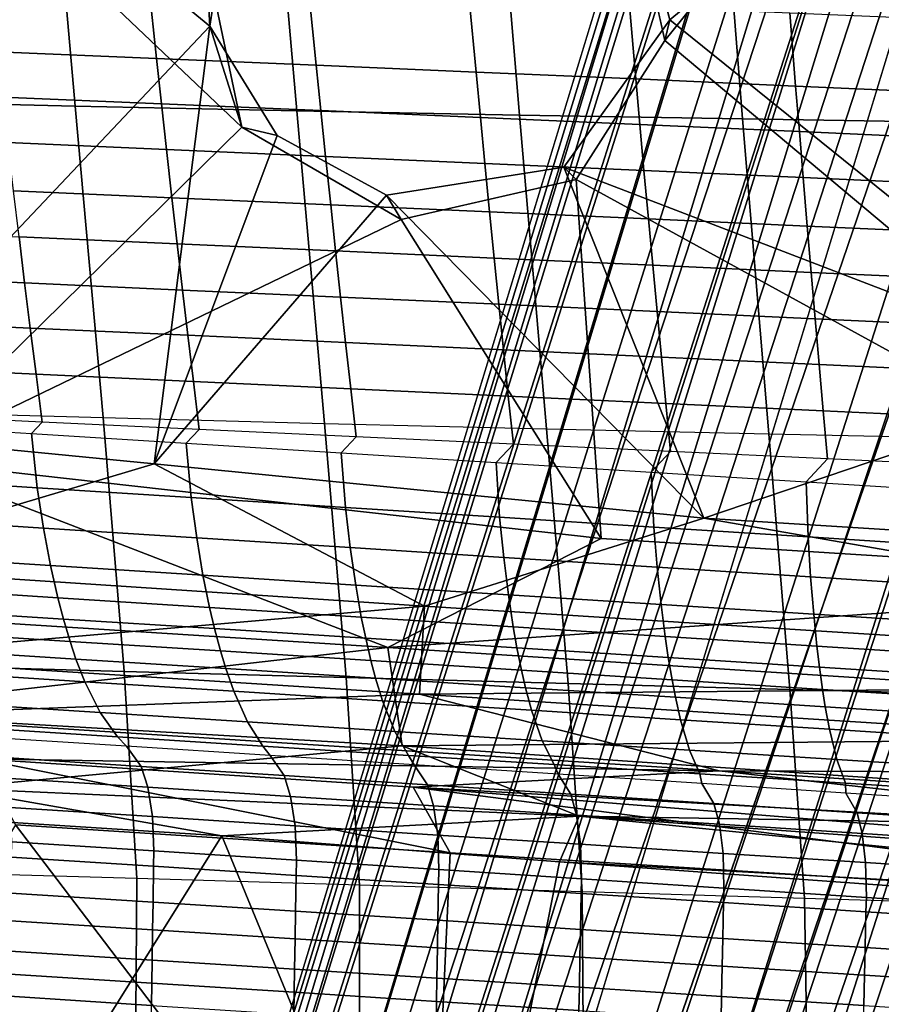
# Model space of a CAD drawing. Units: inches. Extents: x -13 to 14.7, y -14 to 12.8.
# Drawn here: x -2.4 to -0.8, y -8.2 to -6.3 of the extents above; entities that cross this region are included whole.
import ezdxf

# ---------------------------------------------------------------- set-up
doc = ezdxf.new("R2010")
doc.units = ezdxf.units.IN
doc.header["$MEASUREMENT"] = 0
for name, color, linetype in [('SEAT-SEAT', 5, 'Continuous'), ('SEAT-SEATMOULD', 5, 'Continuous'), ('SEAT-STARBASE', 5, 'Continuous')]:
    doc.layers.add(name, color=color, linetype=linetype)

msp = doc.modelspace()

# ---------------------------------------------------------------- linework, layer by layer
at = {"layer": 'SEAT-SEAT'}
for points in [[(-2.7562, -5.9187, 17.4176), (-2.7091, -6.4563, 17.4347), (-2.2969, -6.4661, 17.5188), (-2.3449, -5.9254, 17.5166)], [(-2.3449, -5.9254, 17.5166), (-2.2969, -6.4661, 17.5188), (-1.8809, -6.4751, 17.5812), (-1.9281, -5.9314, 17.5884)], [(-1.9281, -5.9314, 17.5884), (-1.8809, -6.4751, 17.5812), (-1.4627, -6.4832, 17.628), (-1.5083, -5.9366, 17.6405)], [(-1.5083, -5.9366, 17.6405), (-1.4627, -6.4832, 17.628), (-1.0437, -6.4904, 17.6662), (-1.0871, -5.9412, 17.6809)], [(-1.0871, -5.9412, 17.6809), (-1.0437, -6.4904, 17.6662), (-0.6245, -6.4969, 17.7022), (-0.6656, -5.9451, 17.7173)], [(-2.1588, -6.2399, 15.2568), (-2.1442, -6.3768, 15.3063), (-2.4437, -6.3642, 15.3269), (-2.4591, -6.2276, 15.2779)], [(-1.8581, -6.2524, 15.2441), (-1.8443, -6.3895, 15.294), (-2.1442, -6.3768, 15.3063), (-2.1588, -6.2399, 15.2568)], [(-1.5571, -6.2651, 15.2384), (-1.5442, -6.4024, 15.2887), (-1.8443, -6.3895, 15.294), (-1.8581, -6.2524, 15.2441)], [(-1.2561, -6.2779, 15.2386), (-1.2441, -6.4153, 15.289), (-1.5442, -6.4024, 15.2887), (-1.5571, -6.2651, 15.2384)], [(-0.9551, -6.2908, 15.2433), (-0.944, -6.4285, 15.2939), (-1.2441, -6.4153, 15.289), (-1.2561, -6.2779, 15.2386)], [(-0.6542, -6.3038, 15.2517), (-0.644, -6.4417, 15.3023), (-0.944, -6.4285, 15.2939), (-0.9551, -6.2908, 15.2433)], [(-2.1442, -6.3768, 15.3063), (-2.135, -6.462, 15.3378), (-2.4339, -6.4492, 15.358), (-2.4437, -6.3642, 15.3269)], [(-1.8443, -6.3895, 15.294), (-1.8356, -6.4748, 15.3258), (-2.135, -6.462, 15.3378), (-2.1442, -6.3768, 15.3063)], [(-1.5442, -6.4024, 15.2887), (-1.5361, -6.4878, 15.3206), (-1.8356, -6.4748, 15.3258), (-1.8443, -6.3895, 15.294)], [(-1.2441, -6.4153, 15.289), (-1.2365, -6.5009, 15.3211), (-1.5361, -6.4878, 15.3206), (-1.5442, -6.4024, 15.2887)], [(-0.944, -6.4285, 15.2939), (-0.937, -6.5141, 15.3261), (-1.2365, -6.5009, 15.3211), (-1.2441, -6.4153, 15.289)], [(-0.644, -6.4417, 15.3023), (-0.6376, -6.5275, 15.3345), (-0.937, -6.5141, 15.3261), (-0.944, -6.4285, 15.2939)], [(-2.7091, -6.4563, 17.4347), (-2.6584, -7.0403, 17.4221), (-2.2446, -7.0517, 17.486), (-2.2969, -6.4661, 17.5188)], [(-2.135, -6.462, 15.3378), (-2.1255, -6.5477, 15.37), (-2.4238, -6.5348, 15.3898), (-2.4339, -6.4492, 15.358)], [(-2.2969, -6.4661, 17.5188), (-2.2446, -7.0517, 17.486), (-1.8288, -7.0625, 17.5354), (-1.8809, -6.4751, 17.5812)], [(-1.8356, -6.4748, 15.3258), (-1.8267, -6.5607, 15.3583), (-2.1255, -6.5477, 15.37), (-2.135, -6.462, 15.3378)], [(-1.8809, -6.4751, 17.5812), (-1.8288, -7.0625, 17.5354), (-1.4119, -7.0726, 17.5748), (-1.4627, -6.4832, 17.628)], [(-1.5361, -6.4878, 15.3206), (-1.5278, -6.5738, 15.3533), (-1.8267, -6.5607, 15.3583), (-1.8356, -6.4748, 15.3258)], [(-1.2365, -6.5009, 15.3211), (-1.2288, -6.587, 15.354), (-1.5278, -6.5738, 15.3533), (-1.5361, -6.4878, 15.3206)], [(-1.4627, -6.4832, 17.628), (-1.4119, -7.0726, 17.5748), (-0.9946, -7.082, 17.6094), (-1.0437, -6.4904, 17.6662)], [(-1.0437, -6.4904, 17.6662), (-0.9946, -7.082, 17.6094), (-0.5772, -7.0908, 17.6439), (-0.6245, -6.4969, 17.7022)], [(-0.937, -6.5141, 15.3261), (-0.9298, -6.6004, 15.359), (-1.2288, -6.587, 15.354), (-1.2365, -6.5009, 15.3211)], [(-0.6376, -6.5275, 15.3345), (-0.631, -6.6139, 15.3674), (-0.9298, -6.6004, 15.359), (-0.937, -6.5141, 15.3261)], [(-2.1255, -6.5477, 15.37), (-2.1153, -6.6385, 15.4046), (-2.413, -6.6254, 15.424), (-2.4238, -6.5348, 15.3898)], [(-1.8267, -6.5607, 15.3583), (-1.8171, -6.6516, 15.3933), (-2.1153, -6.6385, 15.4046), (-2.1255, -6.5477, 15.37)], [(-1.5278, -6.5738, 15.3533), (-1.5188, -6.6648, 15.3886), (-1.8171, -6.6516, 15.3933), (-1.8267, -6.5607, 15.3583)], [(-1.2288, -6.587, 15.354), (-1.2205, -6.6782, 15.3893), (-1.5188, -6.6648, 15.3886), (-1.5278, -6.5738, 15.3533)], [(-0.9298, -6.6004, 15.359), (-0.9221, -6.6917, 15.3945), (-1.2205, -6.6782, 15.3893), (-1.2288, -6.587, 15.354)], [(-0.631, -6.6139, 15.3674), (-0.6239, -6.7053, 15.4029), (-0.9221, -6.6917, 15.3945), (-0.9298, -6.6004, 15.359)], [(-2.1153, -6.6385, 15.4046), (-2.1054, -6.7251, 15.4383), (-2.4026, -6.7118, 15.4572), (-2.413, -6.6254, 15.424)], [(-1.8171, -6.6516, 15.3933), (-1.8079, -6.7383, 15.4272), (-2.1054, -6.7251, 15.4383), (-2.1153, -6.6385, 15.4046)], [(-1.5188, -6.6648, 15.3886), (-1.5102, -6.7517, 15.4227), (-1.8079, -6.7383, 15.4272), (-1.8171, -6.6516, 15.3933)], [(-1.2205, -6.6782, 15.3893), (-1.2124, -6.7652, 15.4237), (-1.5102, -6.7517, 15.4227), (-1.5188, -6.6648, 15.3886)], [(-0.9221, -6.6917, 15.3945), (-0.9147, -6.7787, 15.4289), (-1.2124, -6.7652, 15.4237), (-1.2205, -6.6782, 15.3893)], [(-0.6239, -6.7053, 15.4029), (-0.6171, -6.7924, 15.4374), (-0.9147, -6.7787, 15.4289), (-0.9221, -6.6917, 15.3945)], [(-2.4026, -6.7118, 15.4572), (-2.392, -6.7985, 15.4911), (-2.6878, -6.785, 15.5188), (-2.699, -6.6985, 15.4855)], [(-2.1054, -6.7251, 15.4383), (-2.0954, -6.8119, 15.4725), (-2.392, -6.7985, 15.4911), (-2.4026, -6.7118, 15.4572)], [(-1.8079, -6.7383, 15.4272), (-1.7985, -6.8253, 15.4618), (-2.0954, -6.8119, 15.4725), (-2.1054, -6.7251, 15.4383)], [(-1.5102, -6.7517, 15.4227), (-1.5014, -6.8387, 15.4575), (-1.7985, -6.8253, 15.4618), (-1.8079, -6.7383, 15.4272)], [(-1.2124, -6.7652, 15.4237), (-1.2043, -6.8523, 15.4586), (-1.5014, -6.8387, 15.4575), (-1.5102, -6.7517, 15.4227)], [(-0.9147, -6.7787, 15.4289), (-0.9072, -6.866, 15.464), (-1.2043, -6.8523, 15.4586), (-1.2124, -6.7652, 15.4237)], [(-2.392, -6.7985, 15.4911), (-2.3814, -6.8835, 15.5248), (-2.6766, -6.8699, 15.5521), (-2.6878, -6.785, 15.5188)], [(-0.6171, -6.7924, 15.4374), (-0.6102, -6.8798, 15.4725), (-0.9072, -6.866, 15.464), (-0.9147, -6.7787, 15.4289)], [(-2.0954, -6.8119, 15.4725), (-2.0854, -6.897, 15.5067), (-2.3814, -6.8835, 15.5248), (-2.392, -6.7985, 15.4911)], [(-1.7985, -6.8253, 15.4618), (-1.7891, -6.9106, 15.4963), (-2.0854, -6.897, 15.5067), (-2.0954, -6.8119, 15.4725)], [(-1.5014, -6.8387, 15.4575), (-1.4926, -6.9242, 15.4923), (-1.7891, -6.9106, 15.4963), (-1.7985, -6.8253, 15.4618)], [(-1.2043, -6.8523, 15.4586), (-1.1961, -6.9378, 15.4936), (-1.4926, -6.9242, 15.4923), (-1.5014, -6.8387, 15.4575)], [(-0.9072, -6.866, 15.464), (-0.8997, -6.9516, 15.499), (-1.1961, -6.9378, 15.4936), (-1.2043, -6.8523, 15.4586)], [(-2.3814, -6.8835, 15.5248), (-2.3704, -6.9701, 15.5598), (-2.6651, -6.9563, 15.5866), (-2.6766, -6.8699, 15.5521)], [(-0.6102, -6.8798, 15.4725), (-0.6033, -6.9656, 15.5076), (-0.8997, -6.9516, 15.499), (-0.9072, -6.866, 15.464)], [(-2.0854, -6.897, 15.5067), (-2.0751, -6.9838, 15.5421), (-2.3704, -6.9701, 15.5598), (-2.3814, -6.8835, 15.5248)], [(-1.7891, -6.9106, 15.4963), (-1.7794, -6.9974, 15.532), (-2.0751, -6.9838, 15.5421), (-2.0854, -6.897, 15.5067)], [(-1.4926, -6.9242, 15.4923), (-1.4836, -7.0111, 15.5283), (-1.7794, -6.9974, 15.532), (-1.7891, -6.9106, 15.4963)], [(-1.1961, -6.9378, 15.4936), (-1.1878, -7.0249, 15.5297), (-1.4836, -7.0111, 15.5283), (-1.4926, -6.9242, 15.4923)], [(-0.8997, -6.9516, 15.499), (-0.892, -7.0388, 15.5353), (-1.1878, -7.0249, 15.5297), (-1.1961, -6.9378, 15.4936)], [(-2.3704, -6.9701, 15.5598), (-2.3589, -7.06, 15.5967), (-2.6529, -7.046, 15.623), (-2.6651, -6.9563, 15.5866)], [(-0.6033, -6.9656, 15.5076), (-0.5963, -7.0528, 15.544), (-0.892, -7.0388, 15.5353), (-0.8997, -6.9516, 15.499)], [(-2.0751, -6.9838, 15.5421), (-2.0642, -7.0739, 15.5794), (-2.3589, -7.06, 15.5967), (-2.3704, -6.9701, 15.5598)], [(-1.7794, -6.9974, 15.532), (-1.7692, -7.0877, 15.5697), (-2.0642, -7.0739, 15.5794), (-2.0751, -6.9838, 15.5421)], [(-1.4836, -7.0111, 15.5283), (-1.4741, -7.1015, 15.5663), (-1.7692, -7.0877, 15.5697), (-1.7794, -6.9974, 15.532)], [(-1.1878, -7.0249, 15.5297), (-1.179, -7.1154, 15.5679), (-1.4741, -7.1015, 15.5663), (-1.4836, -7.0111, 15.5283)], [(-0.892, -7.0388, 15.5353), (-0.8839, -7.1294, 15.5736), (-1.179, -7.1154, 15.5679), (-1.1878, -7.0249, 15.5297)], [(-2.6529, -7.046, 15.623), (-2.6691, -7.0637, 15.6326), (-2.3791, -7.0814, 15.6077), (-2.3589, -7.06, 15.5967)], [(-2.2446, -7.0517, 17.486), (-2.2048, -7.5286, 17.4179), (-2.6206, -7.5166, 17.3756), (-2.6584, -7.0403, 17.4221)], [(-0.5963, -7.0528, 15.544), (-0.5888, -7.1435, 15.5824), (-0.8839, -7.1294, 15.5736), (-0.892, -7.0388, 15.5353)], [(-2.6571, -7.165, 15.6814), (-2.6691, -7.0637, 15.6326), (-2.3791, -7.0814, 15.6077), (-2.3684, -7.1834, 15.6575)], [(-2.3589, -7.06, 15.5967), (-2.3791, -7.0814, 15.6077), (-2.0884, -7.0995, 15.592), (-2.0642, -7.0739, 15.5794)], [(-1.8288, -7.0625, 17.5354), (-1.7883, -7.5402, 17.4534), (-2.2048, -7.5286, 17.4179), (-2.2446, -7.0517, 17.486)], [(-1.4119, -7.0726, 17.5748), (-1.3715, -7.5515, 17.4843), (-1.7883, -7.5402, 17.4534), (-1.8288, -7.0625, 17.5354)], [(-2.3684, -7.1834, 15.6575), (-2.3791, -7.0814, 15.6077), (-2.0884, -7.0995, 15.592), (-2.0791, -7.2019, 15.6424)], [(-2.0642, -7.0739, 15.5794), (-2.0884, -7.0995, 15.592), (-1.7975, -7.1177, 15.5837), (-1.7692, -7.0877, 15.5697)], [(-0.9946, -7.082, 17.6094), (-0.9546, -7.5626, 17.5139), (-1.3715, -7.5515, 17.4843), (-1.4119, -7.0726, 17.5748)], [(-0.5772, -7.0908, 17.6439), (-0.5378, -7.5734, 17.5456), (-0.9546, -7.5626, 17.5139), (-0.9946, -7.082, 17.6094)], [(-2.0791, -7.2019, 15.6424), (-2.0884, -7.0995, 15.592), (-1.7975, -7.1177, 15.5837), (-1.7895, -7.2204, 15.6347)], [(-1.7692, -7.0877, 15.5697), (-1.7975, -7.1177, 15.5837), (-1.5064, -7.1359, 15.5818), (-1.4741, -7.1015, 15.5663)], [(-1.4741, -7.1015, 15.5663), (-1.5064, -7.1359, 15.5818), (-1.2153, -7.1541, 15.5848), (-1.179, -7.1154, 15.5679)], [(-1.7895, -7.2204, 15.6347), (-1.7975, -7.1177, 15.5837), (-1.5064, -7.1359, 15.5818), (-1.4999, -7.2388, 15.6331)], [(-1.179, -7.1154, 15.5679), (-1.2153, -7.1541, 15.5848), (-0.9244, -7.1723, 15.5919), (-0.8839, -7.1294, 15.5736)], [(-1.4999, -7.2388, 15.6331), (-1.5064, -7.1359, 15.5818), (-1.2153, -7.1541, 15.5848), (-1.2102, -7.2573, 15.6365)], [(-0.8839, -7.1294, 15.5736), (-0.9244, -7.1723, 15.5919), (-0.6335, -7.1905, 15.6019), (-0.5888, -7.1435, 15.5824)], [(-1.2102, -7.2573, 15.6365), (-1.2153, -7.1541, 15.5848), (-0.9244, -7.1723, 15.5919), (-0.9206, -7.2758, 15.6438)], [(-2.6442, -7.2407, 15.7276), (-2.6571, -7.165, 15.6814), (-2.3684, -7.1834, 15.6575), (-2.3568, -7.2591, 15.7042)], [(-0.9206, -7.2758, 15.6438), (-0.9244, -7.1723, 15.5919), (-0.6335, -7.1905, 15.6019), (-0.6311, -7.2943, 15.6541)], [(-2.3568, -7.2591, 15.7042), (-2.3684, -7.1834, 15.6575), (-2.0791, -7.2019, 15.6424), (-2.0689, -7.2774, 15.6895)], [(-2.0689, -7.2774, 15.6895), (-2.0791, -7.2019, 15.6424), (-1.7895, -7.2204, 15.6347), (-1.7807, -7.2958, 15.6822)], [(-1.7807, -7.2958, 15.6822), (-1.7895, -7.2204, 15.6347), (-1.4999, -7.2388, 15.6331), (-1.4923, -7.3142, 15.6809)], [(-2.6294, -7.3114, 15.7797), (-2.6442, -7.2407, 15.7276), (-2.3568, -7.2591, 15.7042), (-2.3435, -7.3297, 15.7569)], [(-1.4923, -7.3142, 15.6809), (-1.4999, -7.2388, 15.6331), (-1.2102, -7.2573, 15.6365), (-1.204, -7.3326, 15.6844)], [(-2.3435, -7.3297, 15.7569), (-2.3568, -7.2591, 15.7042), (-2.0689, -7.2774, 15.6895), (-2.0571, -7.3479, 15.7427)], [(-1.204, -7.3326, 15.6844), (-1.2102, -7.2573, 15.6365), (-0.9206, -7.2758, 15.6438), (-0.9158, -7.351, 15.6918)], [(-2.0571, -7.3479, 15.7427), (-2.0689, -7.2774, 15.6895), (-1.7807, -7.2958, 15.6822), (-1.7703, -7.3662, 15.7357)], [(-0.9158, -7.351, 15.6918), (-0.9206, -7.2758, 15.6438), (-0.6311, -7.2943, 15.6541), (-0.6277, -7.3694, 15.7022)], [(-1.7703, -7.3662, 15.7357), (-1.7807, -7.2958, 15.6822), (-1.4923, -7.3142, 15.6809), (-1.4835, -7.3845, 15.7347)], [(-2.6143, -7.3718, 15.8328), (-2.6294, -7.3114, 15.7797), (-2.3435, -7.3297, 15.7569), (-2.3299, -7.39, 15.8105)], [(-1.4835, -7.3845, 15.7347), (-1.4923, -7.3142, 15.6809), (-1.204, -7.3326, 15.6844), (-1.1968, -7.4028, 15.7384)], [(-2.3299, -7.39, 15.8105), (-2.3435, -7.3297, 15.7569), (-2.0571, -7.3479, 15.7427), (-2.0449, -7.4082, 15.7968)], [(-1.1968, -7.4028, 15.7384), (-1.204, -7.3326, 15.6844), (-0.9158, -7.351, 15.6918), (-0.91, -7.4211, 15.7459)], [(-2.0449, -7.4082, 15.7968), (-2.0571, -7.3479, 15.7427), (-1.7703, -7.3662, 15.7357), (-1.7597, -7.4264, 15.7901)], [(-0.91, -7.4211, 15.7459), (-0.9158, -7.351, 15.6918), (-0.6277, -7.3694, 15.7022), (-0.6234, -7.4394, 15.7563)], [(-2.6026, -7.412, 15.8731), (-2.6143, -7.3718, 15.8328), (-2.3299, -7.39, 15.8105), (-2.3193, -7.4301, 15.8513)], [(-1.7597, -7.4264, 15.7901), (-1.7703, -7.3662, 15.7357), (-1.4835, -7.3845, 15.7347), (-1.4744, -7.4446, 15.7893)], [(-2.3193, -7.4301, 15.8513), (-2.3299, -7.39, 15.8105), (-2.0449, -7.4082, 15.7968), (-2.0355, -7.4482, 15.8379)], [(-1.4744, -7.4446, 15.7893), (-1.4835, -7.3845, 15.7347), (-1.1968, -7.4028, 15.7384), (-1.1892, -7.4628, 15.7932)], [(-2.5888, -7.4542, 15.9212), (-2.6026, -7.412, 15.8731), (-2.3193, -7.4301, 15.8513), (-2.3068, -7.4722, 15.8998)], [(-2.0355, -7.4482, 15.8379), (-2.0449, -7.4082, 15.7968), (-1.7597, -7.4264, 15.7901), (-1.7514, -7.4663, 15.8315)], [(-1.1892, -7.4628, 15.7932), (-1.1968, -7.4028, 15.7384), (-0.91, -7.4211, 15.7459), (-0.904, -7.481, 15.8008)], [(-2.3068, -7.4722, 15.8998), (-2.3193, -7.4301, 15.8513), (-2.0355, -7.4482, 15.8379), (-2.0244, -7.4902, 15.8868)], [(-1.7514, -7.4663, 15.8315), (-1.7597, -7.4264, 15.7901), (-1.4744, -7.4446, 15.7893), (-1.4673, -7.4844, 15.8309)], [(-0.904, -7.481, 15.8008), (-0.91, -7.4211, 15.7459), (-0.6234, -7.4394, 15.7563), (-0.6189, -7.4991, 15.8113)], [(-2.5764, -7.4874, 15.964), (-2.5888, -7.4542, 15.9212), (-2.3068, -7.4722, 15.8998), (-2.2956, -7.5053, 15.9431)], [(-2.0244, -7.4902, 15.8868), (-2.0355, -7.4482, 15.8379), (-1.7514, -7.4663, 15.8315), (-1.7416, -7.5082, 15.8808)], [(-1.4673, -7.4844, 15.8309), (-1.4744, -7.4446, 15.7893), (-1.1892, -7.4628, 15.7932), (-1.1832, -7.5026, 15.835)], [(-2.2956, -7.5053, 15.9431), (-2.3068, -7.4722, 15.8998), (-2.0244, -7.4902, 15.8868), (-2.0143, -7.5233, 15.9305)], [(-1.7416, -7.5082, 15.8808), (-1.7514, -7.4663, 15.8315), (-1.4673, -7.4844, 15.8309), (-1.4589, -7.5263, 15.8804)], [(-1.1832, -7.5026, 15.835), (-1.1892, -7.4628, 15.7932), (-0.904, -7.481, 15.8008), (-0.8991, -7.5207, 15.8426)], [(-2.558, -7.5301, 16.0273), (-2.5764, -7.4874, 15.964), (-2.2956, -7.5053, 15.9431), (-2.2789, -7.548, 16.007)], [(-2.0143, -7.5233, 15.9305), (-2.0244, -7.4902, 15.8868), (-1.7416, -7.5082, 15.8808), (-1.7328, -7.5412, 15.9247)], [(-1.4589, -7.5263, 15.8804), (-1.4673, -7.4844, 15.8309), (-1.1832, -7.5026, 15.835), (-1.1761, -7.5443, 15.8845)], [(-0.8991, -7.5207, 15.8426), (-0.904, -7.481, 15.8008), (-0.6189, -7.4991, 15.8113), (-0.6152, -7.5388, 15.8531)], [(-2.2789, -7.548, 16.007), (-2.2956, -7.5053, 15.9431), (-2.0143, -7.5233, 15.9305), (-1.9994, -7.5658, 15.9949)], [(-1.7328, -7.5412, 15.9247), (-1.7416, -7.5082, 15.8808), (-1.4589, -7.5263, 15.8804), (-1.4512, -7.5592, 15.9244)], [(-1.1761, -7.5443, 15.8845), (-1.1832, -7.5026, 15.835), (-0.8991, -7.5207, 15.8426), (-0.8934, -7.5623, 15.8923)], [(-2.2048, -7.5286, 17.4179), (-2.1811, -7.9179, 17.3188), (-2.5991, -7.9056, 17.2984), (-2.6206, -7.5166, 17.3756)], [(-2.5262, -7.5884, 16.1362), (-2.558, -7.5301, 16.0273), (-2.2789, -7.548, 16.007), (-2.25, -7.606, 16.117)], [(-1.7883, -7.5402, 17.4534), (-1.7631, -7.9302, 17.3398), (-2.1811, -7.9179, 17.3188), (-2.2048, -7.5286, 17.4179)], [(-1.9994, -7.5658, 15.9949), (-2.0143, -7.5233, 15.9305), (-1.7328, -7.5412, 15.9247), (-1.7196, -7.5836, 15.9894)], [(-1.4512, -7.5592, 15.9244), (-1.4589, -7.5263, 15.8804), (-1.1761, -7.5443, 15.8845), (-1.1696, -7.5772, 15.9287)], [(-0.8934, -7.5623, 15.8923), (-0.8991, -7.5207, 15.8426), (-0.6152, -7.5388, 15.8531), (-0.6108, -7.5804, 15.9028)], [(-2.25, -7.606, 16.117), (-2.2789, -7.548, 16.007), (-1.9994, -7.5658, 15.9949), (-1.9735, -7.6236, 16.1056)], [(-1.3715, -7.5515, 17.4843), (-1.3451, -7.9426, 17.3615), (-1.7631, -7.9302, 17.3398), (-1.7883, -7.5402, 17.4534)], [(-1.7196, -7.5836, 15.9894), (-1.7328, -7.5412, 15.9247), (-1.4512, -7.5592, 15.9244), (-1.4398, -7.6015, 15.9895)], [(-1.1696, -7.5772, 15.9287), (-1.1761, -7.5443, 15.8845), (-0.8934, -7.5623, 15.8923), (-0.8882, -7.5951, 15.9366)], [(-1.9735, -7.6236, 16.1056), (-1.9994, -7.5658, 15.9949), (-1.7196, -7.5836, 15.9894), (-1.6967, -7.6413, 16.1008)], [(-1.4398, -7.6015, 15.9895), (-1.4512, -7.5592, 15.9244), (-1.1696, -7.5772, 15.9287), (-1.16, -7.6193, 15.9939)], [(-0.9546, -7.5626, 17.5139), (-0.9273, -7.9551, 17.3854), (-1.3451, -7.9426, 17.3615), (-1.3715, -7.5515, 17.4843)], [(-0.5378, -7.5734, 17.5456), (-0.5097, -7.9678, 17.4131), (-0.9273, -7.9551, 17.3854), (-0.9546, -7.5626, 17.5139)], [(-0.8882, -7.5951, 15.9366), (-0.8934, -7.5623, 15.8923), (-0.6108, -7.5804, 15.9028), (-0.6068, -7.6131, 15.9471)], [(-1.6967, -7.6413, 16.1008), (-1.7196, -7.5836, 15.9894), (-1.4398, -7.6015, 15.9895), (-1.4199, -7.659, 16.1012)], [(-1.16, -7.6193, 15.9939), (-1.1696, -7.5772, 15.9287), (-0.8882, -7.5951, 15.9366), (-0.8803, -7.6372, 16.0019)], [(-2.4906, -7.634, 16.2573), (-2.5262, -7.5884, 16.1362), (-2.25, -7.606, 16.117), (-2.2177, -7.6514, 16.2392)], [(-1.4199, -7.659, 16.1012), (-1.4398, -7.6015, 15.9895), (-1.16, -7.6193, 15.9939), (-1.1431, -7.6766, 16.106)], [(-0.8803, -7.6372, 16.0019), (-0.8882, -7.5951, 15.9366), (-0.6068, -7.6131, 15.9471), (-0.6006, -7.655, 16.0124)], [(-2.2177, -7.6514, 16.2392), (-2.25, -7.606, 16.117), (-1.9735, -7.6236, 16.1056), (-1.9444, -7.6688, 16.2287)], [(-1.1431, -7.6766, 16.106), (-1.16, -7.6193, 15.9939), (-0.8803, -7.6372, 16.0019), (-0.8664, -7.6943, 16.1141)], [(-2.4706, -7.6521, 16.3274), (-2.4906, -7.634, 16.2573), (-2.2177, -7.6514, 16.2392), (-2.2009, -7.6693, 16.3096)], [(-1.9444, -7.6688, 16.2287), (-1.9735, -7.6236, 16.1056), (-1.6967, -7.6413, 16.1008), (-1.671, -7.6863, 16.2245)], [(-1.671, -7.6863, 16.2245), (-1.6967, -7.6413, 16.1008), (-1.4199, -7.659, 16.1012), (-1.3975, -7.7037, 16.2255)], [(-0.8664, -7.6943, 16.1141), (-0.8803, -7.6372, 16.0019), (-0.6006, -7.655, 16.0124), (-0.5898, -7.7119, 16.1247)], [(-2.4706, -7.6521, 16.3274), (-2.4419, -7.6899, 16.4056), (-2.1733, -7.707, 16.3887), (-2.2009, -7.6693, 16.3096)], [(-2.2009, -7.6693, 16.3096), (-2.2177, -7.6514, 16.2392), (-1.9444, -7.6688, 16.2287), (-1.9308, -7.6867, 16.3004)], [(-1.3975, -7.7037, 16.2255), (-1.4199, -7.659, 16.1012), (-1.1431, -7.6766, 16.106), (-1.124, -7.7212, 16.2305)], [(-2.2009, -7.6693, 16.3096), (-2.1733, -7.707, 16.3887), (-1.9044, -7.7244, 16.3805), (-1.9308, -7.6867, 16.3004)], [(-1.9308, -7.6867, 16.3004), (-1.9444, -7.6688, 16.2287), (-1.671, -7.6863, 16.2245), (-1.6605, -7.7042, 16.298)], [(-1.124, -7.7212, 16.2305), (-1.1431, -7.6766, 16.106), (-0.8664, -7.6943, 16.1141), (-0.8506, -7.7386, 16.2387)], [(-2.4419, -7.6899, 16.4056), (-2.4288, -7.7293, 16.443), (-2.1609, -7.7464, 16.4266), (-2.1733, -7.707, 16.3887)], [(-1.9308, -7.6867, 16.3004), (-1.9044, -7.7244, 16.3805), (-1.6353, -7.7419, 16.3791), (-1.6605, -7.7042, 16.298)], [(-1.6605, -7.7042, 16.298), (-1.671, -7.6863, 16.2245), (-1.3975, -7.7037, 16.2255), (-1.3902, -7.7218, 16.301)], [(-0.8506, -7.7386, 16.2387), (-0.8664, -7.6943, 16.1141), (-0.5898, -7.7119, 16.1247), (-0.5773, -7.756, 16.2494)], [(-2.1733, -7.707, 16.3887), (-2.1609, -7.7464, 16.4266), (-1.8925, -7.7637, 16.4188), (-1.9044, -7.7244, 16.3805)], [(-1.6605, -7.7042, 16.298), (-1.6353, -7.7419, 16.3791), (-1.3663, -7.7595, 16.3828), (-1.3902, -7.7218, 16.301)], [(-1.3902, -7.7218, 16.301), (-1.3975, -7.7037, 16.2255), (-1.124, -7.7212, 16.2305), (-1.12, -7.7394, 16.3081)], [(-2.4288, -7.7293, 16.443), (-2.4194, -7.7842, 16.4711), (-2.1519, -7.8013, 16.4551), (-2.1609, -7.7464, 16.4266)], [(-1.9044, -7.7244, 16.3805), (-1.8925, -7.7637, 16.4188), (-1.624, -7.7812, 16.4177), (-1.6353, -7.7419, 16.3791)], [(-1.3902, -7.7218, 16.301), (-1.3663, -7.7595, 16.3828), (-1.0973, -7.7769, 16.3903), (-1.12, -7.7394, 16.3081)], [(-1.12, -7.7394, 16.3081), (-1.124, -7.7212, 16.2305), (-0.8506, -7.7386, 16.2387), (-0.8499, -7.7571, 16.3184)], [(-2.1609, -7.7464, 16.4266), (-2.1519, -7.8013, 16.4551), (-1.884, -7.8186, 16.4476), (-1.8925, -7.7637, 16.4188)], [(-1.6353, -7.7419, 16.3791), (-1.624, -7.7812, 16.4177), (-1.3556, -7.7987, 16.4216), (-1.3663, -7.7595, 16.3828)], [(-1.12, -7.7394, 16.3081), (-1.0973, -7.7769, 16.3903), (-0.8284, -7.7942, 16.4009), (-0.8499, -7.7571, 16.3184)], [(-0.8499, -7.7571, 16.3184), (-0.8506, -7.7386, 16.2387), (-0.5773, -7.756, 16.2494), (-0.5799, -7.7747, 16.331)], [(-1.8925, -7.7637, 16.4188), (-1.884, -7.8186, 16.4476), (-1.6161, -7.8361, 16.4467), (-1.624, -7.7812, 16.4177)], [(-1.3663, -7.7595, 16.3828), (-1.3556, -7.7987, 16.4216), (-1.0872, -7.8159, 16.4294), (-1.0973, -7.7769, 16.3903)], [(-0.8499, -7.7571, 16.3184), (-0.8284, -7.7942, 16.4009), (-0.5596, -7.8116, 16.4137), (-0.5799, -7.7747, 16.331)], [(-2.4194, -7.7842, 16.4711), (-2.4165, -7.849, 16.4814), (-2.1492, -7.866, 16.4657), (-2.1519, -7.8013, 16.4551)], [(-1.624, -7.7812, 16.4177), (-1.6161, -7.8361, 16.4467), (-1.3481, -7.8535, 16.4509), (-1.3556, -7.7987, 16.4216)], [(-1.0973, -7.7769, 16.3903), (-1.0872, -7.8159, 16.4294), (-0.819, -7.8332, 16.4402), (-0.8284, -7.7942, 16.4009)], [(-2.1519, -7.8013, 16.4551), (-2.1492, -7.866, 16.4657), (-1.8816, -7.8834, 16.4584), (-1.884, -7.8186, 16.4476)], [(-1.3556, -7.7987, 16.4216), (-1.3481, -7.8535, 16.4509), (-1.0802, -7.8707, 16.4589), (-1.0872, -7.8159, 16.4294)], [(-0.8284, -7.7942, 16.4009), (-0.819, -7.8332, 16.4402), (-0.5508, -7.8504, 16.4531), (-0.5596, -7.8116, 16.4137)], [(-1.884, -7.8186, 16.4476), (-1.8816, -7.8834, 16.4584), (-1.6139, -7.9008, 16.4577), (-1.6161, -7.8361, 16.4467)], [(-1.0872, -7.8159, 16.4294), (-1.0802, -7.8707, 16.4589), (-0.8125, -7.8878, 16.4699), (-0.819, -7.8332, 16.4402)], [(-1.6161, -7.8361, 16.4467), (-1.6139, -7.9008, 16.4577), (-1.3462, -7.9183, 16.462), (-1.3481, -7.8535, 16.4509)], [(-0.819, -7.8332, 16.4402), (-0.8125, -7.8878, 16.4699), (-0.5448, -7.9049, 16.483), (-0.5508, -7.8504, 16.4531)], [(-2.4165, -7.849, 16.4814), (-2.4172, -7.8778, 16.4814), (-2.1499, -7.8948, 16.4657), (-2.1492, -7.866, 16.4657)], [(-1.3481, -7.8535, 16.4509), (-1.3462, -7.9183, 16.462), (-1.0786, -7.9359, 16.4702), (-1.0802, -7.8707, 16.4589)], [(-2.4172, -7.8778, 16.4814), (-2.418, -7.9451, 16.4811), (-2.1509, -7.9621, 16.4656), (-2.1499, -7.8948, 16.4657)], [(-2.1492, -7.866, 16.4657), (-2.1499, -7.8948, 16.4657), (-1.8823, -7.9119, 16.4584), (-1.8816, -7.8834, 16.4584)], [(-1.0802, -7.8707, 16.4589), (-1.0786, -7.9359, 16.4702), (-0.8111, -7.9534, 16.4814), (-0.8125, -7.8878, 16.4699)], [(-2.1499, -7.8948, 16.4657), (-2.1509, -7.9621, 16.4656), (-1.8834, -7.9792, 16.4584), (-1.8823, -7.9119, 16.4584)], [(-1.8816, -7.8834, 16.4584), (-1.8823, -7.9119, 16.4584), (-1.6146, -7.929, 16.4577), (-1.6139, -7.9008, 16.4577)], [(-0.8125, -7.8878, 16.4699), (-0.8111, -7.9534, 16.4814), (-0.5437, -7.9709, 16.4946), (-0.5448, -7.9049, 16.483)], [(-2.5991, -7.9056, 17.2984), (-2.6063, -8.326, 17.1379), (-2.1846, -8.3396, 17.1319), (-2.1811, -7.9179, 17.3188)], [(-2.1811, -7.9179, 17.3188), (-2.1846, -8.3396, 17.1319), (-1.763, -8.3536, 17.1359), (-1.7631, -7.9302, 17.3398)], [(-1.8823, -7.9119, 16.4584), (-1.8834, -7.9792, 16.4584), (-1.6158, -7.9963, 16.4577), (-1.6146, -7.929, 16.4577)], [(-1.6139, -7.9008, 16.4577), (-1.6146, -7.929, 16.4577), (-1.347, -7.9461, 16.462), (-1.3462, -7.9183, 16.462)], [(-1.3462, -7.9183, 16.462), (-1.347, -7.9461, 16.462), (-1.0794, -7.9631, 16.4702), (-1.0786, -7.9359, 16.4702)], [(-1.7631, -7.9302, 17.3398), (-1.763, -8.3536, 17.1359), (-1.3415, -8.3681, 17.1469), (-1.3451, -7.9426, 17.3615)], [(-1.6146, -7.929, 16.4577), (-1.6158, -7.9963, 16.4577), (-1.3482, -8.0133, 16.4621), (-1.347, -7.9461, 16.462)], [(-1.0786, -7.9359, 16.4702), (-1.0794, -7.9631, 16.4702), (-0.8119, -7.9802, 16.4814), (-0.8111, -7.9534, 16.4814)], [(-2.418, -7.9451, 16.4811), (-2.4187, -7.9971, 16.4809), (-2.1516, -8.0141, 16.4655), (-2.1509, -7.9621, 16.4656)], [(-1.347, -7.9461, 16.462), (-1.3482, -8.0133, 16.4621), (-1.0807, -8.0304, 16.4704), (-1.0794, -7.9631, 16.4702)], [(-1.3451, -7.9426, 17.3615), (-1.3415, -8.3681, 17.1469), (-0.9202, -8.3831, 17.1639), (-0.9273, -7.9551, 17.3854)], [(-0.9273, -7.9551, 17.3854), (-0.9202, -8.3831, 17.1639), (-0.4992, -8.3986, 17.1867), (-0.5097, -7.9678, 17.4131)], [(-0.8111, -7.9534, 16.4814), (-0.8119, -7.9802, 16.4814), (-0.5445, -7.9972, 16.4947), (-0.5437, -7.9709, 16.4946)], [(-2.1509, -7.9621, 16.4656), (-2.1516, -8.0141, 16.4655), (-1.8842, -8.0312, 16.4583), (-1.8834, -7.9792, 16.4584)], [(-1.0794, -7.9631, 16.4702), (-1.0807, -8.0304, 16.4704), (-0.8133, -8.0475, 16.4816), (-0.8119, -7.9802, 16.4814)], [(-1.8834, -7.9792, 16.4584), (-1.8842, -8.0312, 16.4583), (-1.6167, -8.0483, 16.4578), (-1.6158, -7.9963, 16.4577)], [(-0.8119, -7.9802, 16.4814), (-0.8133, -8.0475, 16.4816), (-0.546, -8.0645, 16.4949), (-0.5445, -7.9972, 16.4947)], [(-2.4187, -7.9971, 16.4809), (-2.4195, -8.054, 16.4807), (-2.1524, -8.071, 16.4654), (-2.1516, -8.0141, 16.4655)], [(-1.6158, -7.9963, 16.4577), (-1.6167, -8.0483, 16.4578), (-1.3492, -8.0653, 16.4622), (-1.3482, -8.0133, 16.4621)], [(-2.1516, -8.0141, 16.4655), (-2.1524, -8.071, 16.4654), (-1.8851, -8.0881, 16.4583), (-1.8842, -8.0312, 16.4583)], [(-1.3482, -8.0133, 16.4621), (-1.3492, -8.0653, 16.4622), (-1.0818, -8.0824, 16.4705), (-1.0807, -8.0304, 16.4704)], [(-1.8842, -8.0312, 16.4583), (-1.8851, -8.0881, 16.4583), (-1.6176, -8.1051, 16.4578), (-1.6167, -8.0483, 16.4578)], [(-1.6167, -8.0483, 16.4578), (-1.6176, -8.1051, 16.4578), (-1.3502, -8.1222, 16.4623), (-1.3492, -8.0653, 16.4622)], [(-1.0807, -8.0304, 16.4704), (-1.0818, -8.0824, 16.4705), (-0.8144, -8.0994, 16.4817), (-0.8133, -8.0475, 16.4816)], [(-0.8133, -8.0475, 16.4816), (-0.8144, -8.0994, 16.4817), (-0.5472, -8.1165, 16.495), (-0.546, -8.0645, 16.4949)], [(-2.4195, -8.054, 16.4807), (-2.42, -8.0975, 16.4806), (-2.1531, -8.1145, 16.4653), (-2.1524, -8.071, 16.4654)], [(-1.3492, -8.0653, 16.4622), (-1.3502, -8.1222, 16.4623), (-1.0829, -8.1392, 16.4706), (-1.0818, -8.0824, 16.4705)], [(-2.1524, -8.071, 16.4654), (-2.1531, -8.1145, 16.4653), (-1.8858, -8.1316, 16.4583), (-1.8851, -8.0881, 16.4583)], [(-1.0818, -8.0824, 16.4705), (-1.0829, -8.1392, 16.4706), (-0.8157, -8.1563, 16.4818), (-0.8144, -8.0994, 16.4817)], [(-2.42, -8.0975, 16.4806), (-2.4205, -8.1391, 16.4805), (-2.1537, -8.1562, 16.4653), (-2.1531, -8.1145, 16.4653)], [(-1.8851, -8.0881, 16.4583), (-1.8858, -8.1316, 16.4583), (-1.6184, -8.1487, 16.4578), (-1.6176, -8.1051, 16.4578)], [(-0.8144, -8.0994, 16.4817), (-0.8157, -8.1563, 16.4818), (-0.5485, -8.1733, 16.4952), (-0.5472, -8.1165, 16.495)], [(-2.1531, -8.1145, 16.4653), (-2.1537, -8.1562, 16.4653), (-1.8864, -8.1732, 16.4583), (-1.8858, -8.1316, 16.4583)], [(-1.6176, -8.1051, 16.4578), (-1.6184, -8.1487, 16.4578), (-1.351, -8.1657, 16.4624), (-1.3502, -8.1222, 16.4623)], [(-1.3502, -8.1222, 16.4623), (-1.351, -8.1657, 16.4624), (-1.0838, -8.1828, 16.4707), (-1.0829, -8.1392, 16.4706)], [(-2.4205, -8.1391, 16.4805), (-2.4212, -8.1855, 16.4803), (-2.1543, -8.2025, 16.4652), (-2.1537, -8.1562, 16.4653)], [(-1.8858, -8.1316, 16.4583), (-1.8864, -8.1732, 16.4583), (-1.6191, -8.1903, 16.4579), (-1.6184, -8.1487, 16.4578)], [(-1.0829, -8.1392, 16.4706), (-1.0838, -8.1828, 16.4707), (-0.8166, -8.1998, 16.4819), (-0.8157, -8.1563, 16.4818)], [(-1.6184, -8.1487, 16.4578), (-1.6191, -8.1903, 16.4579), (-1.3518, -8.2073, 16.4624), (-1.351, -8.1657, 16.4624)]]:
    msp.add_3dface(points, dxfattribs=at)
at = {"layer": 'SEAT-SEATMOULD'}
for points in [[(-0.3499, -5.6158, 15.0237), (-1.2597, -5.9974, 15.1394), (-1.1805, -6.3039, 15.2477)], [(-1.1805, -6.3039, 15.2477), (-0.3436, -6.9788, 15.5177), (-0.3499, -5.6158, 15.0237)], [(-1.1895, -6.3432, 15.1362), (-1.2581, -6.0344, 15.0273), (-0.6151, -5.629, 14.8959)], [(-0.6151, -5.629, 14.8959), (0.0259, -7.3627, 15.5612), (-1.1895, -6.3432, 15.1362)], [(-2.7536, -5.733, 15.1364), (-2.7648, -7.0783, 15.6462), (-2.0442, -6.3161, 15.2777)], [(-2.7536, -5.733, 15.1364), (-2.0442, -6.3161, 15.2777), (-1.9983, -6.0194, 15.1677)], [(-1.984, -6.506, 15.2174), (-2.7691, -5.7603, 15.0226), (-2.0515, -6.183, 15.1022)], [(-1.984, -6.506, 15.2174), (-2.6205, -7.1313, 15.5176), (-2.7691, -5.7603, 15.0226)], [(-2.0442, -6.3161, 15.2777), (-2.0515, -6.183, 15.1022), (-1.9983, -6.0194, 15.1677)], [(-2.0442, -6.3161, 15.2777), (-1.984, -6.506, 15.2174), (-2.0515, -6.183, 15.1022)], [(-1.1805, -6.3039, 15.2477), (-1.3796, -6.581, 15.353), (-0.3436, -6.9788, 15.5177)], [(-2.7648, -7.0783, 15.6462), (-2.1487, -7.1383, 15.609), (-2.0442, -6.3161, 15.2777)], [(-2.0442, -6.3161, 15.2777), (-2.1487, -7.1383, 15.609), (-1.9175, -6.5213, 15.3474)], [(-2.0442, -6.3161, 15.2777), (-1.9175, -6.5213, 15.3474), (-1.984, -6.506, 15.2174)], [(0.0259, -7.3627, 15.5612), (-1.3559, -6.6039, 15.2349), (-1.1895, -6.3432, 15.1362)], [(-1.6847, -6.6794, 15.272), (-2.6205, -7.1313, 15.5176), (-1.984, -6.506, 15.2174)], [(-1.9175, -6.5213, 15.3474), (-2.1487, -7.1383, 15.609), (-1.7125, -6.6336, 15.3819)], [(-1.3796, -6.581, 15.353), (-1.7125, -6.6336, 15.3819), (-1.1161, -7.2407, 15.6217)], [(-1.1161, -7.2407, 15.6217), (-0.3436, -6.9788, 15.5177), (-1.3796, -6.581, 15.353)], [(-1.3095, -7.279, 15.5113), (-1.6847, -6.6794, 15.272), (-1.3559, -6.6039, 15.2349)], [(-1.3559, -6.6039, 15.2349), (0.0259, -7.3627, 15.5612), (-1.3095, -7.279, 15.5113)], [(-2.1487, -7.1383, 15.609), (-1.1161, -7.2407, 15.6217), (-1.7125, -6.6336, 15.3819)], [(-2.6205, -7.1313, 15.5176), (-1.6847, -6.6794, 15.272), (-1.3095, -7.279, 15.5113)], [(0.6421, -7.3511, 15.7061), (-0.3436, -6.9788, 15.5177), (-1.1161, -7.2407, 15.6217)], [(-2.791, -7.3299, 15.7922), (-2.1487, -7.1383, 15.609), (-2.7648, -7.0783, 15.6462)], [(-2.1487, -7.1383, 15.609), (-2.791, -7.3299, 15.7922), (-1.6408, -7.4061, 15.7375)], [(-1.7097, -7.4838, 15.6439), (-2.7861, -7.4151, 15.7112), (-2.6205, -7.1313, 15.5176)], [(-2.6205, -7.1313, 15.5176), (-1.3095, -7.279, 15.5113), (-1.7097, -7.4838, 15.6439)], [(-2.1487, -7.1383, 15.609), (-1.6408, -7.4061, 15.7375), (-1.1161, -7.2407, 15.6217)], [(-1.1161, -7.2407, 15.6217), (-1.6408, -7.4061, 15.7375), (0.6559, -7.5507, 15.821)], [(0.6559, -7.5507, 15.821), (0.6421, -7.3511, 15.7061), (-1.1161, -7.2407, 15.6217)], [(-1.3095, -7.279, 15.5113), (0.0259, -7.3627, 15.5612), (-1.7097, -7.4838, 15.6439)], [(-1.6408, -7.4061, 15.7375), (-2.791, -7.3299, 15.7922), (-2.7459, -7.5017, 15.9698)], [(0.8097, -7.6461, 15.755), (-1.7097, -7.4838, 15.6439), (0.0259, -7.3627, 15.5612)], [(-2.7745, -7.6053, 15.9166), (-2.7861, -7.4151, 15.7112), (-1.7097, -7.4838, 15.6439)], [(-2.7459, -7.5017, 15.9698), (-1.6506, -7.5711, 15.9165), (-1.6408, -7.4061, 15.7375)], [(-1.6408, -7.4061, 15.7375), (-1.6506, -7.5711, 15.9165), (0.6559, -7.5507, 15.821)], [(-1.6831, -7.6684, 15.8394), (-2.7745, -7.6053, 15.9166), (-1.7097, -7.4838, 15.6439)], [(-1.6831, -7.6684, 15.8394), (-1.7097, -7.4838, 15.6439), (0.8097, -7.6461, 15.755)], [(-1.6506, -7.5711, 15.9165), (-2.7459, -7.5017, 15.9698), (-2.711, -7.6116, 16.1834)], [(0.7375, -7.7228, 16.0074), (0.6559, -7.5507, 15.821), (-1.6506, -7.5711, 15.9165)], [(-2.711, -7.6116, 16.1834), (-1.0875, -7.7156, 16.1319), (-1.6506, -7.5711, 15.9165)], [(-1.6506, -7.5711, 15.9165), (-1.0875, -7.7156, 16.1319), (0.7375, -7.7228, 16.0074)], [(-2.5323, -7.7482, 16.1499), (-2.7745, -7.6053, 15.9166), (-1.6831, -7.6684, 15.8394)], [(-2.4773, -7.693, 16.4096), (-1.0875, -7.7156, 16.1319), (-2.711, -7.6116, 16.1834)], [(0.8097, -7.6461, 15.755), (0.7829, -7.8361, 15.9656), (-1.6831, -7.6684, 15.8394)], [(-1.6831, -7.6684, 15.8394), (-1.3506, -7.8008, 16.0667), (-2.5323, -7.7482, 16.1499)], [(0.7829, -7.8361, 15.9656), (-1.3506, -7.8008, 16.0667), (-1.6831, -7.6684, 15.8394)], [(-1.0875, -7.7156, 16.1319), (-2.4773, -7.693, 16.4096), (-1.6622, -7.746, 16.3802)], [(-1.6622, -7.746, 16.3802), (-2.4773, -7.693, 16.4096), (-1.5929, -7.8698, 16.4538)], [(-2.4773, -7.693, 16.4096), (-2.4091, -7.8168, 16.4759), (-1.5929, -7.8698, 16.4538)], [(-1.6622, -7.746, 16.3802), (0.0275, -7.8415, 16.4156), (-1.0875, -7.7156, 16.1319)], [(0.0275, -7.8415, 16.4156), (2.7378, -7.9604, 16.4), (-1.0875, -7.7156, 16.1319)], [(-1.0875, -7.7156, 16.1319), (2.7378, -7.9604, 16.4), (0.7375, -7.7228, 16.0074)], [(-2.0214, -7.8375, 16.3473), (-2.6609, -7.797, 16.3916), (-2.5323, -7.7482, 16.1499)], [(-2.0214, -7.8375, 16.3473), (-2.5323, -7.7482, 16.1499), (-1.3506, -7.8008, 16.0667)], [(-1.6622, -7.746, 16.3802), (0.1242, -7.9775, 16.5264), (0.7306, -7.9381, 16.5238)], [(-1.5929, -7.8698, 16.4538), (0.1242, -7.9775, 16.5264), (-1.6622, -7.746, 16.3802)], [(0.7306, -7.9381, 16.5238), (0.0275, -7.8415, 16.4156), (-1.6622, -7.746, 16.3802)], [(-2.0214, -7.8375, 16.3473), (-2.6448, -8.8334, 16.3948), (-2.6609, -7.797, 16.3916)], [(-1.3506, -7.8008, 16.0667), (-1.3876, -7.8861, 16.3517), (-2.0214, -7.8375, 16.3473)], [(-1.3876, -7.8861, 16.3517), (-1.3506, -7.8008, 16.0667), (0.5819, -7.9942, 16.4268)], [(2.1836, -8.0509, 16.3273), (0.5819, -7.9942, 16.4268), (-1.3506, -7.8008, 16.0667)], [(2.1836, -8.0509, 16.3273), (-1.3506, -7.8008, 16.0667), (0.7829, -7.8361, 15.9656)], [(-2.4091, -7.8168, 16.4759), (-2.9703, -8.7532, 16.5325), (-1.6371, -8.8321, 16.4518)], [(-1.6371, -8.8321, 16.4518), (-1.5929, -7.8698, 16.4538), (-2.4091, -7.8168, 16.4759)], [(-2.0214, -7.8375, 16.3473), (-1.5859, -8.8968, 16.3517), (-2.6448, -8.8334, 16.3948)], [(-1.3876, -7.8861, 16.3517), (-1.5859, -8.8968, 16.3517), (-2.0214, -7.8375, 16.3473)], [(-1.5929, -7.8698, 16.4538), (-1.6371, -8.8321, 16.4518), (0.1242, -7.9775, 16.5264)], [(0.7067, -8.0377, 16.4691), (-1.5859, -8.8968, 16.3517), (-1.3876, -7.8861, 16.3517)], [(-1.3876, -7.8861, 16.3517), (0.5819, -7.9942, 16.4268), (0.7067, -8.0377, 16.4691)], [(0.1242, -7.9775, 16.5264), (-1.6371, -8.8321, 16.4518), (1.0088, -8.9865, 16.6045)]]:
    msp.add_3dface(points, dxfattribs=at)
for points, invisible_edges in [([(-1.1805, -6.3039, 15.2477), (-1.2597, -5.9974, 15.1394), (-1.2581, -6.0344, 15.0273)], 12), ([(-1.1895, -6.3432, 15.1362), (-1.1805, -6.3039, 15.2477), (-1.2581, -6.0344, 15.0273)], 2), ([(-1.3559, -6.6039, 15.2349), (-1.3796, -6.581, 15.353), (-1.1805, -6.3039, 15.2477)], 12), ([(-1.3559, -6.6039, 15.2349), (-1.1805, -6.3039, 15.2477), (-1.1895, -6.3432, 15.1362)], 1), ([(-1.9175, -6.5213, 15.3474), (-1.7125, -6.6336, 15.3819), (-1.984, -6.506, 15.2174)], 2), ([(-1.7125, -6.6336, 15.3819), (-1.6847, -6.6794, 15.272), (-1.984, -6.506, 15.2174)], 12), ([(-1.6847, -6.6794, 15.272), (-1.7125, -6.6336, 15.3819), (-1.3796, -6.581, 15.353)], 12), ([(-1.3559, -6.6039, 15.2349), (-1.6847, -6.6794, 15.272), (-1.3796, -6.581, 15.353)], 2), ([(1.0248, -9.0529, 16.5075), (-1.5859, -8.8968, 16.3517), (0.7067, -8.0377, 16.4691)], 12)]:
    msp.add_3dface(points, dxfattribs=dict(at, invisible_edges=invisible_edges))
at = {"layer": 'SEAT-STARBASE'}
for points in [[(-2.8737, -11.9949, 2.1298), (-2.9804, -11.85, 2.332), (0.2497, -1.6684, 3.0831)], [(-2.9804, -11.85, 2.332), (0.1558, -1.6718, 3.2387), (0.2497, -1.6684, 3.0831)], [(0.0574, -1.8245, 3.3958), (0.1558, -1.6718, 3.2387), (-2.9804, -11.85, 2.332)], [(-2.8737, -11.9949, 2.1298), (0.2497, -1.6684, 3.0831), (0.3764, -1.6795, 2.9442)], [(0.3764, -1.6795, 2.9442), (-2.7571, -11.9704, 2.0495), (-2.8737, -11.9949, 2.1298)], [(0.3764, -1.6795, 2.9442), (0.4685, -1.8955, 2.8288), (-2.7571, -11.9704, 2.0495)], [(0.1122, -1.7212, 3.883), (-2.9865, -11.9002, 2.7414), (0.2511, -1.6857, 4.1458)], [(0.2511, -1.6857, 4.1458), (-2.9865, -11.9002, 2.7414), (-2.8971, -12.0698, 2.9104)], [(-2.8971, -12.0698, 2.9104), (0.3944, -2.0351, 4.3105), (0.2511, -1.6857, 4.1458)], [(-3.0196, -11.8663, 2.5316), (0.1122, -1.7212, 3.883), (0.0324, -1.8365, 3.5776)], [(-2.9865, -11.9002, 2.7414), (0.1122, -1.7212, 3.883), (-3.0196, -11.8663, 2.5316)], [(-3.0196, -11.8663, 2.5316), (0.0574, -1.8245, 3.3958), (-2.9804, -11.85, 2.332)], [(0.0328, -1.8363, 3.5747), (0.0574, -1.8245, 3.3958), (-3.0196, -11.8663, 2.5316)], [(1.1413, -1.8858, 2.8391), (-2.2179, -12.0745, 2.0567), (-2.2051, -11.9088, 2.0465)], [(1.2645, -1.9711, 2.9404), (-2.2179, -12.0745, 2.0567), (1.1413, -1.8858, 2.8391)], [(1.1413, -1.8858, 2.8391), (-2.2051, -11.9088, 2.0465), (0.908, -2.031, 2.7627)], [(0.4685, -1.8955, 2.8288), (-2.6927, -11.8096, 2.0544), (-2.7571, -11.9704, 2.0495)], [(-2.6927, -11.8096, 2.0544), (0.4685, -1.8955, 2.8288), (-2.5454, -11.71, 2.0184)], [(-2.5454, -11.71, 2.0184), (0.4685, -1.8955, 2.8288), (0.6289, -1.9404, 2.7637)], [(0.6289, -1.9404, 2.7637), (0.7716, -1.9847, 2.7457), (-2.5454, -11.71, 2.0184)], [(-2.2179, -12.0745, 2.0567), (1.2645, -1.9711, 2.9404), (-2.1123, -12.1182, 2.1436)], [(-2.1123, -12.1182, 2.1436), (1.2645, -1.9711, 2.9404), (1.379, -2.0357, 3.0847)], [(-2.3449, -11.737, 2.0031), (-2.5454, -11.71, 2.0184), (0.7716, -1.9847, 2.7457)], [(0.908, -2.031, 2.7627), (-2.3449, -11.737, 2.0031), (0.7716, -1.9847, 2.7457)], [(0.3944, -2.0351, 4.3105), (-2.8971, -12.0698, 2.9104), (-2.7232, -12.0849, 3.0318)], [(-2.7232, -12.0849, 3.0318), (0.5313, -2.087, 4.3778), (0.3944, -2.0351, 4.3105)], [(-2.3449, -11.737, 2.0031), (0.908, -2.031, 2.7627), (-2.2051, -11.9088, 2.0465)], [(-2.1371, -12.1958, 2.9193), (-2.0177, -12.215, 2.7414), (1.367, -2.0482, 4.1458)], [(1.367, -2.0482, 4.1458), (1.0457, -2.2467, 4.3105), (-2.1371, -12.1958, 2.9193)], [(-2.1123, -12.1182, 2.1436), (1.379, -2.0357, 3.0847), (-2.0325, -12.1566, 2.2572)], [(1.4523, -2.0931, 3.2389), (-2.0325, -12.1566, 2.2572), (1.379, -2.0357, 3.0847)], [(-2.0177, -12.215, 2.7414), (1.4602, -2.1573, 3.8783), (1.367, -2.0482, 4.1458)], [(-2.5139, -12.0944, 3.0791), (0.5313, -2.087, 4.3778), (-2.7232, -12.0849, 3.0318)], [(1.4523, -2.0931, 3.2389), (-1.9842, -12.187, 2.3896), (-2.0325, -12.1566, 2.2572)], [(-1.9842, -12.187, 2.3896), (1.4523, -2.0931, 3.2389), (1.4984, -2.1285, 3.4064)], [(-1.9842, -12.187, 2.3896), (1.4984, -2.1285, 3.4064), (-1.971, -12.207, 2.5316)], [(1.4602, -2.1573, 3.8783), (-2.0177, -12.215, 2.7414), (-1.971, -12.207, 2.5316)], [(-2.5139, -12.0944, 3.0791), (-2.3111, -12.1525, 3.0382), (0.9029, -2.2079, 4.3784)], [(1.0457, -2.2467, 4.3105), (0.9029, -2.2079, 4.3784), (-2.3111, -12.1525, 3.0382)], [(-2.3111, -12.1525, 3.0382), (-2.1371, -12.1958, 2.9193), (1.0457, -2.2467, 4.3105)]]:
    msp.add_3dface(points, dxfattribs=at)
for points, invisible_edges in [([(0.7169, -2.1508, 4.4094), (0.5313, -2.087, 4.3778), (-2.5139, -12.0944, 3.0791)], 12), ([(1.4551, -2.2991, 3.5775), (-1.971, -12.207, 2.5316), (1.4984, -2.1285, 3.4064)], 1), ([(0.7169, -2.1508, 4.4094), (-2.5139, -12.0944, 3.0791), (0.9029, -2.2079, 4.3784)], 1), ([(1.4602, -2.1573, 3.8783), (-1.971, -12.207, 2.5316), (1.4551, -2.2991, 3.5775)], 2)]:
    msp.add_3dface(points, dxfattribs=dict(at, invisible_edges=invisible_edges))

doc.saveas('drawing.dxf')
